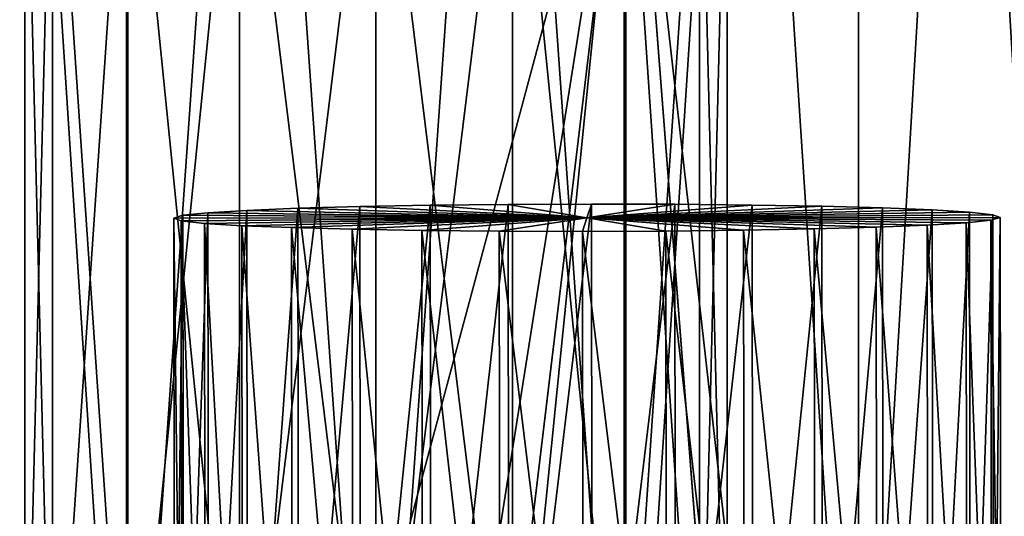
# Model space of a CAD drawing. Extents: x -21.4 to 21.6, y -48.6 to 48.9.
# Drawn here: x 13.2 to 16.8, y 13.2 to 15 of the extents above; entities that cross this region are included whole.
import ezdxf

# ---------------------------------------------------------------- set-up
doc = ezdxf.new("R2010")
doc.units = 0

msp = doc.modelspace()

# ---------------------------------------------------------------- linework, layer by layer
at = {"layer": 'Piston262', "color": 173}
for points in [[(13.55609, 24.56182, -11.9591), (13.55609, 11.31427, -11.9591), (12.69183, 24.56182, -12.23486)], [(12.69183, 11.31427, -12.23486), (12.69183, 24.56182, -12.23486), (13.55609, 11.31427, -11.9591)], [(12.69183, 24.56182, -20.92724), (12.69183, 11.31427, -20.92724), (13.55609, 24.56182, -21.20233)], [(13.55609, 11.31427, -21.20233), (13.55609, 24.56182, -21.20233), (12.69183, 11.31427, -20.92724)], [(14.48278, 24.56182, -11.86285), (14.48278, 11.31427, -11.86285), (13.55609, 24.56182, -11.9591)], [(13.55609, 11.31427, -11.9591), (13.55609, 24.56182, -11.9591), (14.48278, 11.31427, -11.86285)], [(13.55609, 24.56182, -21.20233), (13.55609, 11.31427, -21.20233), (14.48278, 24.56182, -21.29815)], [(14.48278, 11.31427, -21.29815), (14.48278, 24.56182, -21.29815), (13.55609, 11.31427, -21.20233)], [(14.48278, 24.56182, -21.29815), (14.48278, 11.31427, -21.29815), (15.41131, 24.56182, -21.20233)], [(15.41131, 11.31427, -21.20233), (15.41131, 24.56182, -21.20233), (14.48278, 11.31427, -21.29815)], [(15.41131, 24.56182, -11.9591), (15.41131, 11.31427, -11.9591), (14.48278, 24.56182, -11.86285)], [(14.48278, 11.31427, -11.86285), (14.48278, 24.56182, -11.86285), (15.41131, 11.31427, -11.9591)], [(15.41131, 24.56182, -21.20233), (15.41131, 11.31427, -21.20233), (16.27642, 24.56182, -20.92724)], [(16.27642, 11.31427, -20.92724), (16.27642, 24.56182, -20.92724), (15.41131, 11.31427, -21.20233)], [(16.27642, 24.56182, -12.23486), (16.27642, 11.31427, -12.23486), (15.41131, 24.56182, -11.9591)], [(15.41131, 11.31427, -11.9591), (15.41131, 24.56182, -11.9591), (16.27642, 11.31427, -12.23486)], [(16.27642, 24.56182, -20.92724), (16.27642, 11.31427, -20.92724), (17.05944, 24.56182, -20.49212)], [(17.05944, 11.31427, -20.49212), (17.05944, 24.56182, -20.49212), (16.27642, 11.31427, -20.92724)], [(17.05944, 24.56182, -12.67095), (17.05944, 11.31427, -12.67095), (16.27642, 24.56182, -12.23486)], [(16.27642, 11.31427, -12.23486), (16.27642, 24.56182, -12.23486), (17.05944, 11.31427, -12.67095)], [(13.28039, 11.98272, -16.06164), (13.28039, 16.11492, -16.06164), (13.17755, 11.98272, -16.58044)], [(13.17755, 16.11492, -16.58044), (13.17755, 11.98272, -16.58044), (13.28039, 16.11492, -16.06164)], [(13.17755, 11.98272, -16.58044), (13.17755, 16.11492, -16.58044), (13.28039, 11.98272, -17.10034)], [(13.28039, 16.11492, -17.10034), (13.28039, 11.98272, -17.10034), (13.17755, 16.11492, -16.58044)], [(13.56066, 11.98272, -15.63696), (13.56066, 16.11492, -15.63696), (13.28039, 11.98272, -16.06164)], [(13.28039, 16.11492, -16.06164), (13.28039, 11.98272, -16.06164), (13.56066, 16.11492, -15.63696)], [(13.28039, 11.98272, -17.10034), (13.28039, 16.11492, -17.10034), (13.56066, 11.98272, -17.5249)], [(13.56066, 16.11492, -17.5249), (13.56066, 11.98272, -17.5249), (13.28039, 16.11492, -17.10034)], [(13.97564, 11.98272, -15.35015), (13.97564, 16.11492, -15.35015), (13.56066, 11.98272, -15.63696)], [(13.56066, 16.11492, -15.63696), (13.56066, 11.98272, -15.63696), (13.97564, 16.11492, -15.35015)], [(13.56066, 11.98272, -17.5249), (13.56066, 16.11492, -17.5249), (13.97564, 11.98272, -17.81127)], [(13.97564, 16.11492, -17.81127), (13.97564, 11.98272, -17.81127), (13.56066, 16.11492, -17.5249)], [(14.48278, 11.98272, -15.24481), (14.48278, 16.11492, -15.24481), (13.97564, 11.98272, -15.35015)], [(13.97564, 16.11492, -15.35015), (13.97564, 11.98272, -15.35015), (14.48278, 16.11492, -15.24481)], [(13.97564, 11.98272, -17.81127), (13.97564, 16.11492, -17.81127), (14.48278, 11.98272, -17.91625)], [(14.48278, 16.11492, -17.91625), (14.48278, 11.98272, -17.91625), (13.97564, 16.11492, -17.81127)], [(14.48278, 11.98272, -17.91625), (14.48278, 16.11492, -17.91625), (14.9906, 11.98272, -17.81127)], [(14.9906, 16.11492, -17.81127), (14.9906, 11.98272, -17.81127), (14.48278, 16.11492, -17.91625)], [(14.9906, 11.98272, -15.35015), (14.9906, 16.11492, -15.35015), (14.48278, 11.98272, -15.24481)], [(14.48278, 16.11492, -15.24481), (14.48278, 11.98272, -15.24481), (14.9906, 16.11492, -15.35015)], [(14.9906, 11.98272, -17.81127), (14.9906, 16.11492, -17.81127), (15.40551, 11.98272, -17.5249)], [(15.40551, 16.11492, -17.5249), (15.40551, 11.98272, -17.5249), (14.9906, 16.11492, -17.81127)], [(15.40551, 11.98272, -15.63696), (15.40551, 16.11492, -15.63696), (14.9906, 11.98272, -15.35015)], [(14.9906, 16.11492, -15.35015), (14.9906, 11.98272, -15.35015), (15.40551, 16.11492, -15.63696)], [(15.40551, 11.98272, -17.5249), (15.40551, 16.11492, -17.5249), (15.6853, 11.98272, -17.10034)], [(15.6853, 16.11492, -17.10034), (15.6853, 11.98272, -17.10034), (15.40551, 16.11492, -17.5249)], [(15.6853, 11.98272, -16.06164), (15.6853, 16.11492, -16.06164), (15.40551, 11.98272, -15.63696)], [(15.40551, 16.11492, -15.63696), (15.40551, 11.98272, -15.63696), (15.6853, 16.11492, -16.06164)], [(15.6853, 11.98272, -17.10034), (15.6853, 16.11492, -17.10034), (15.78802, 11.98272, -16.58044)], [(15.78802, 16.11492, -16.58044), (15.78802, 11.98272, -16.58044), (15.6853, 16.11492, -17.10034)], [(15.78802, 11.98272, -16.58044), (15.78802, 16.11492, -16.58044), (15.6853, 11.98272, -16.06164)], [(15.6853, 16.11492, -16.06164), (15.6853, 11.98272, -16.06164), (15.78802, 16.11492, -16.58044)]]:
    msp.add_3dface(points, dxfattribs=at)
at = {"layer": 'PistonRing73', "color": 251}
for points in [[(14.19293, 14.3095, -17.0725), (14.42242, 14.31591, -17.25756), (14.19586, 11.74987, -17.1574)], [(14.42242, 14.31591, -17.25756), (14.19293, 14.3095, -17.0725), (15.26745, 14.27435, -15.9746)], [(14.42535, 11.75628, -17.3424), (14.19586, 11.74987, -17.1574), (14.42242, 14.31591, -17.25756)], [(14.42242, 14.31591, -17.25756), (14.68499, 14.3208, -17.39624), (14.42535, 11.75628, -17.3424)], [(14.68499, 14.3208, -17.39624), (14.42242, 14.31591, -17.25756), (15.26745, 14.27435, -15.9746)], [(15.26745, 14.27435, -15.9746), (15.26745, 14.27435, -15.9746), (14.42242, 14.31591, -17.25756)], [(14.68792, 11.76116, -17.48114), (14.42535, 11.75628, -17.3424), (14.68499, 14.3208, -17.39624)], [(14.68499, 14.3208, -17.39624), (14.97442, 14.32397, -17.48254), (14.68792, 11.76116, -17.48114)], [(14.97442, 14.32397, -17.48254), (14.68499, 14.3208, -17.39624), (15.26745, 14.27435, -15.9746)], [(15.26745, 14.27435, -15.9746), (15.26745, 14.27435, -15.9746), (14.68499, 14.3208, -17.39624)], [(14.97735, 11.76434, -17.56744), (14.68792, 11.76116, -17.48114), (14.97442, 14.32397, -17.48254)], [(14.97442, 14.32397, -17.48254), (15.28442, 14.32525, -17.51031), (14.97735, 11.76434, -17.56744)], [(15.28442, 14.32525, -17.51031), (14.97442, 14.32397, -17.48254), (15.26745, 14.27435, -15.9746)], [(15.26745, 14.27435, -15.9746), (15.26745, 14.27435, -15.9746), (14.97442, 14.32397, -17.48254)], [(15.28735, 11.76562, -17.59515), (14.97735, 11.76434, -17.56744), (15.28442, 14.32525, -17.51031)], [(15.26745, 14.27435, -15.9746), (15.26745, 14.27435, -15.9746), (15.28442, 14.32525, -17.51031)], [(15.59375, 14.32446, -17.4757), (15.28442, 14.32525, -17.51031), (15.26745, 14.27435, -15.9746)], [(15.26745, 14.27435, -15.9746), (15.26745, 14.27435, -15.9746), (15.59375, 14.32446, -17.4757)], [(15.88116, 14.32171, -17.38305), (15.59375, 14.32446, -17.4757), (15.26745, 14.27435, -15.9746)], [(15.26745, 14.27435, -15.9746), (15.26745, 14.27435, -15.9746), (15.88116, 14.32171, -17.38305)], [(16.14062, 14.31726, -17.23858), (15.88116, 14.32171, -17.38305), (15.26745, 14.27435, -15.9746)], [(15.26745, 14.27435, -15.9746), (15.26745, 14.27435, -15.9746), (16.14062, 14.31726, -17.23858)], [(16.36596, 14.31121, -17.04852), (16.14062, 14.31726, -17.23858), (15.26745, 14.27435, -15.9746)], [(15.28442, 14.32525, -17.51031), (15.59375, 14.32446, -17.4757), (15.28735, 11.76562, -17.59515)], [(15.59667, 11.76483, -17.5606), (15.28735, 11.76562, -17.59515), (15.59375, 14.32446, -17.4757)], [(15.59375, 14.32446, -17.4757), (15.88116, 14.32171, -17.38305), (15.59667, 11.76483, -17.5606)], [(15.88409, 11.76208, -17.46789), (15.59667, 11.76483, -17.5606), (15.88116, 14.32171, -17.38305)], [(15.88116, 14.32171, -17.38305), (16.14062, 14.31726, -17.23858), (15.88409, 11.76208, -17.46789)], [(16.14355, 11.75762, -17.32342), (15.88409, 11.76208, -17.46789), (16.14062, 14.31726, -17.23858)], [(16.14062, 14.31726, -17.23858), (16.36596, 14.31121, -17.04852), (16.14355, 11.75762, -17.32342)], [(13.73095, 14.27313, -15.99157), (13.76556, 14.28344, -16.30078), (13.73388, 11.7135, -16.07647)], [(13.76556, 14.28344, -16.30078), (13.73095, 14.27313, -15.99157), (15.26745, 14.27435, -15.9746)], [(13.76849, 11.72381, -16.38562), (13.73388, 11.7135, -16.07647), (13.76556, 14.28344, -16.30078)], [(13.76556, 14.28344, -16.30078), (13.85827, 14.29309, -16.58801), (13.76849, 11.72381, -16.38562)], [(13.85827, 14.29309, -16.58801), (13.76556, 14.28344, -16.30078), (15.26745, 14.27435, -15.9746)], [(15.26745, 14.27435, -15.9746), (15.26745, 14.27435, -15.9746), (13.76556, 14.28344, -16.30078)], [(13.8612, 11.73345, -16.67291), (13.76849, 11.72381, -16.38562), (13.85827, 14.29309, -16.58801)], [(13.85827, 14.29309, -16.58801), (14.0028, 14.30181, -16.84735), (13.8612, 11.73345, -16.67291)], [(14.0028, 14.30181, -16.84735), (13.85827, 14.29309, -16.58801), (15.26745, 14.27435, -15.9746)], [(15.26745, 14.27435, -15.9746), (15.26745, 14.27435, -15.9746), (13.85827, 14.29309, -16.58801)], [(14.00579, 11.74218, -16.93218), (13.8612, 11.73345, -16.67291), (14.0028, 14.30181, -16.84735)], [(14.0028, 14.30181, -16.84735), (14.19293, 14.3095, -17.0725), (14.00579, 11.74218, -16.93218)], [(14.19293, 14.3095, -17.0725), (14.0028, 14.30181, -16.84735), (15.26745, 14.27435, -15.9746)], [(15.26745, 14.27435, -15.9746), (15.26745, 14.27435, -15.9746), (14.0028, 14.30181, -16.84735)], [(14.19586, 11.74987, -17.1574), (14.00579, 11.74218, -16.93218), (14.19293, 14.3095, -17.0725)], [(15.26745, 14.27435, -15.9746), (15.26745, 14.27435, -15.9746), (14.19293, 14.3095, -17.0725)], [(15.26745, 14.27435, -15.9746), (15.26745, 14.27435, -15.9746), (16.36596, 14.31121, -17.04852)], [(16.55108, 14.30383, -16.81915), (16.36596, 14.31121, -17.04852), (15.26745, 14.27435, -15.9746)], [(15.26745, 14.27435, -15.9746), (15.26745, 14.27435, -15.9746), (16.55108, 14.30383, -16.81915)], [(16.68988, 14.29528, -16.55676), (16.55108, 14.30383, -16.81915), (15.26745, 14.27435, -15.9746)], [(15.26745, 14.27435, -15.9746), (15.26745, 14.27435, -15.9746), (16.68988, 14.29528, -16.55676)], [(16.77618, 14.28576, -16.26751), (16.68988, 14.29528, -16.55676), (15.26745, 14.27435, -15.9746)], [(15.26745, 14.27435, -15.9746), (15.26745, 14.27435, -15.9746), (16.77618, 14.28576, -16.26751)], [(16.80401, 14.27557, -15.95764), (16.77618, 14.28576, -16.26751), (15.26745, 14.27435, -15.9746)], [(16.36889, 11.75158, -17.13342), (16.14355, 11.75762, -17.32342), (16.36596, 14.31121, -17.04852)], [(16.36596, 14.31121, -17.04852), (16.55108, 14.30383, -16.81915), (16.36889, 11.75158, -17.13342)], [(16.55401, 11.7442, -16.90405), (16.36889, 11.75158, -17.13342), (16.55108, 14.30383, -16.81915)], [(16.55108, 14.30383, -16.81915), (16.68988, 14.29528, -16.55676), (16.55401, 11.7442, -16.90405)], [(16.69281, 11.73565, -16.64166), (16.55401, 11.7442, -16.90405), (16.68988, 14.29528, -16.55676)], [(16.68988, 14.29528, -16.55676), (16.77618, 14.28576, -16.26751), (16.69281, 11.73565, -16.64166)], [(16.77911, 11.72613, -16.35235), (16.69281, 11.73565, -16.64166), (16.77618, 14.28576, -16.26751)], [(16.77618, 14.28576, -16.26751), (16.80401, 14.27557, -15.95764), (16.77911, 11.72613, -16.35235)], [(13.73095, 14.27313, -15.99157), (13.75872, 14.26293, -15.68176), (15.26745, 14.27435, -15.9746)], [(15.26745, 14.27435, -15.9746), (15.26745, 14.27435, -15.9746), (13.73095, 14.27313, -15.99157)], [(13.75872, 14.26293, -15.68176), (13.73095, 14.27313, -15.99157), (13.76165, 11.7033, -15.76666)], [(13.73388, 11.7135, -16.07647), (13.76165, 11.7033, -15.76666), (13.73095, 14.27313, -15.99157)], [(13.75872, 14.26293, -15.68176), (13.84509, 14.25341, -15.39251), (15.26745, 14.27435, -15.9746)], [(15.26745, 14.27435, -15.9746), (15.26745, 14.27435, -15.9746), (13.75872, 14.26293, -15.68176)], [(13.84509, 14.25341, -15.39251), (13.75872, 14.26293, -15.68176), (13.84802, 11.69378, -15.47741)], [(13.76165, 11.7033, -15.76666), (13.84802, 11.69378, -15.47741), (13.75872, 14.26293, -15.68176)], [(13.84509, 14.25341, -15.39251), (13.98388, 14.24487, -15.13012), (15.26745, 14.27435, -15.9746)], [(15.26745, 14.27435, -15.9746), (15.26745, 14.27435, -15.9746), (13.84509, 14.25341, -15.39251)], [(13.98388, 14.24487, -15.13012), (13.84509, 14.25341, -15.39251), (13.98681, 11.68524, -15.21496)], [(13.84802, 11.69378, -15.47741), (13.98681, 11.68524, -15.21496), (13.84509, 14.25341, -15.39251)], [(13.98388, 14.24487, -15.13012), (14.169, 14.23748, -14.90075), (15.26745, 14.27435, -15.9746)], [(15.26745, 14.27435, -15.9746), (15.26745, 14.27435, -15.9746), (13.98388, 14.24487, -15.13012)], [(14.169, 14.23748, -14.90075), (13.98388, 14.24487, -15.13012), (14.17193, 11.67785, -14.98559)], [(13.98681, 11.68524, -15.21496), (14.17193, 11.67785, -14.98559), (13.98388, 14.24487, -15.13012)], [(14.169, 14.23748, -14.90075), (14.39434, 14.23144, -14.71069), (15.26745, 14.27435, -15.9746)], [(15.26745, 14.27435, -15.9746), (15.26745, 14.27435, -15.9746), (14.169, 14.23748, -14.90075)], [(14.39434, 14.23144, -14.71069), (14.6538, 14.22692, -14.56622), (15.26745, 14.27435, -15.9746)], [(15.26745, 14.27435, -15.9746), (15.26745, 14.27435, -15.9746), (14.39434, 14.23144, -14.71069)], [(14.6538, 14.22692, -14.56622), (14.94122, 14.22424, -14.47357), (15.26745, 14.27435, -15.9746)], [(15.26745, 14.27435, -15.9746), (15.26745, 14.27435, -15.9746), (14.6538, 14.22692, -14.56622)], [(14.94122, 14.22424, -14.47357), (15.25054, 14.22344, -14.43896), (15.26745, 14.27435, -15.9746)], [(15.26745, 14.27435, -15.9746), (15.26745, 14.27435, -15.9746), (14.94122, 14.22424, -14.47357)], [(15.26745, 14.27435, -15.9746), (15.26745, 14.27435, -15.9746), (15.25054, 14.22344, -14.43896)], [(15.25054, 14.22344, -14.43896), (15.56054, 14.22467, -14.46673), (15.26745, 14.27435, -15.9746)], [(15.26745, 14.27435, -15.9746), (15.26745, 14.27435, -15.9746), (16.80401, 14.27557, -15.95764)], [(16.7694, 14.26525, -15.64849), (16.80401, 14.27557, -15.95764), (15.26745, 14.27435, -15.9746)], [(15.26745, 14.27435, -15.9746), (15.26745, 14.27435, -15.9746), (16.7694, 14.26525, -15.64849)], [(16.67669, 14.25561, -15.3612), (16.7694, 14.26525, -15.64849), (15.26745, 14.27435, -15.9746)], [(15.26745, 14.27435, -15.9746), (15.26745, 14.27435, -15.9746), (16.67669, 14.25561, -15.3612)], [(16.53216, 14.24682, -15.10192), (16.67669, 14.25561, -15.3612), (15.26745, 14.27435, -15.9746)], [(15.26745, 14.27435, -15.9746), (15.26745, 14.27435, -15.9746), (16.53216, 14.24682, -15.10192)], [(16.34197, 14.23919, -14.8767), (16.53216, 14.24682, -15.10192), (15.26745, 14.27435, -15.9746)], [(15.26745, 14.27435, -15.9746), (15.26745, 14.27435, -15.9746), (16.34197, 14.23919, -14.8767)], [(16.11254, 14.23278, -14.69171), (16.34197, 14.23919, -14.8767), (15.26745, 14.27435, -15.9746)], [(15.26745, 14.27435, -15.9746), (15.26745, 14.27435, -15.9746), (16.11254, 14.23278, -14.69171)], [(15.84997, 14.2279, -14.55303), (16.11254, 14.23278, -14.69171), (15.26745, 14.27435, -15.9746)], [(15.26745, 14.27435, -15.9746), (15.26745, 14.27435, -15.9746), (15.84997, 14.2279, -14.55303)], [(15.56054, 14.22467, -14.46673), (15.84997, 14.2279, -14.55303), (15.26745, 14.27435, -15.9746)], [(15.26745, 14.27435, -15.9746), (15.26745, 14.27435, -15.9746), (15.56054, 14.22467, -14.46673)], [(16.53216, 14.24682, -15.10192), (16.34197, 14.23919, -14.8767), (16.53509, 11.68725, -15.18682)], [(16.67669, 14.25561, -15.3612), (16.53216, 14.24682, -15.10192), (16.67962, 11.69598, -15.4461)], [(16.53509, 11.68725, -15.18682), (16.67962, 11.69598, -15.4461), (16.53216, 14.24682, -15.10192)], [(16.7694, 14.26525, -15.64849), (16.67669, 14.25561, -15.3612), (16.77233, 11.70562, -15.73339)], [(16.67962, 11.69598, -15.4461), (16.77233, 11.70562, -15.73339), (16.67669, 14.25561, -15.3612)], [(16.80401, 14.27557, -15.95764), (16.7694, 14.26525, -15.64849), (16.80694, 11.71594, -16.04254)], [(16.77233, 11.70562, -15.73339), (16.80694, 11.71594, -16.04254), (16.7694, 14.26525, -15.64849)], [(16.80694, 11.71594, -16.04254), (16.77911, 11.72613, -16.35235), (16.80401, 14.27557, -15.95764)], [(14.39434, 14.23144, -14.71069), (14.169, 14.23748, -14.90075), (14.39727, 11.67181, -14.79559)], [(14.17193, 11.67785, -14.98559), (14.39727, 11.67181, -14.79559), (14.169, 14.23748, -14.90075)], [(14.6538, 14.22692, -14.56622), (14.39434, 14.23144, -14.71069), (14.65673, 11.66735, -14.65112)], [(14.39727, 11.67181, -14.79559), (14.65673, 11.66735, -14.65112), (14.39434, 14.23144, -14.71069)], [(14.94122, 14.22424, -14.47357), (14.6538, 14.22692, -14.56622), (14.94415, 11.66461, -14.55847)], [(14.65673, 11.66735, -14.65112), (14.94415, 11.66461, -14.55847), (14.6538, 14.22692, -14.56622)], [(15.25054, 14.22344, -14.43896), (14.94122, 14.22424, -14.47357), (15.25347, 11.66381, -14.5238)], [(14.94415, 11.66461, -14.55847), (15.25347, 11.66381, -14.5238), (14.94122, 14.22424, -14.47357)], [(15.56054, 14.22467, -14.46673), (15.25054, 14.22344, -14.43896), (15.56347, 11.66503, -14.55163)], [(15.25347, 11.66381, -14.5238), (15.56347, 11.66503, -14.55163), (15.25054, 14.22344, -14.43896)], [(15.84997, 14.2279, -14.55303), (15.56054, 14.22467, -14.46673), (15.8529, 11.66827, -14.63787)], [(15.56347, 11.66503, -14.55163), (15.8529, 11.66827, -14.63787), (15.56054, 14.22467, -14.46673)], [(16.11254, 14.23278, -14.69171), (15.84997, 14.2279, -14.55303), (16.11547, 11.67315, -14.77661)], [(15.8529, 11.66827, -14.63787), (16.11547, 11.67315, -14.77661), (15.84997, 14.2279, -14.55303)], [(16.34197, 14.23919, -14.8767), (16.11254, 14.23278, -14.69171), (16.3449, 11.67956, -14.9616)], [(16.11547, 11.67315, -14.77661), (16.3449, 11.67956, -14.9616), (16.11254, 14.23278, -14.69171)], [(16.3449, 11.67956, -14.9616), (16.53509, 11.68725, -15.18682), (16.34197, 14.23919, -14.8767)]]:
    msp.add_3dface(points, dxfattribs=at)
at = {"layer": 'Walkway182', "color": 253}
for points in [[(11.32531, 0.89624, -9.0877), (15.43164, 16.20556, -9.09722), (9.59826, 16.20129, -9.09503)], [(11.3255, 0.89654, -8.34686), (15.43188, 16.20593, -8.35638), (9.59851, 16.20166, -8.35418)], [(11.32531, 0.89624, -9.0877), (11.33306, -9.72827, -9.08221), (15.43164, 16.20556, -9.09722)], [(11.3255, 0.89654, -8.34686), (11.33331, -9.72796, -8.34136), (15.43188, 16.20593, -8.35638)], [(13.13671, -2.94207, -9.08636), (15.43164, 16.20556, -9.09722), (11.33306, -9.72827, -9.08221)], [(13.13696, -2.94177, -8.34558), (15.43188, 16.20593, -8.35638), (11.33331, -9.72796, -8.34136)], [(13.13671, -2.94207, -9.08636), (16.91076, -2.9057, -9.08776), (15.43164, 16.20556, -9.09722)], [(13.13696, -2.94177, -8.34558), (16.91094, -2.90539, -8.34698), (15.43188, 16.20593, -8.35638)], [(15.43164, 16.20556, -9.09722), (15.43188, 16.20593, -8.35638), (17.15869, 0.90051, -9.08978)], [(17.15869, 0.90051, -9.08978), (15.43164, 16.20556, -9.09722), (16.91076, -2.9057, -9.08776)], [(17.15887, 0.90087, -8.34893), (17.15869, 0.90051, -9.08978), (15.43188, 16.20593, -8.35638)], [(17.15887, 0.90087, -8.34893), (15.43188, 16.20593, -8.35638), (16.91094, -2.90539, -8.34698)]]:
    msp.add_3dface(points, dxfattribs=at)

doc.saveas('drawing.dxf')
